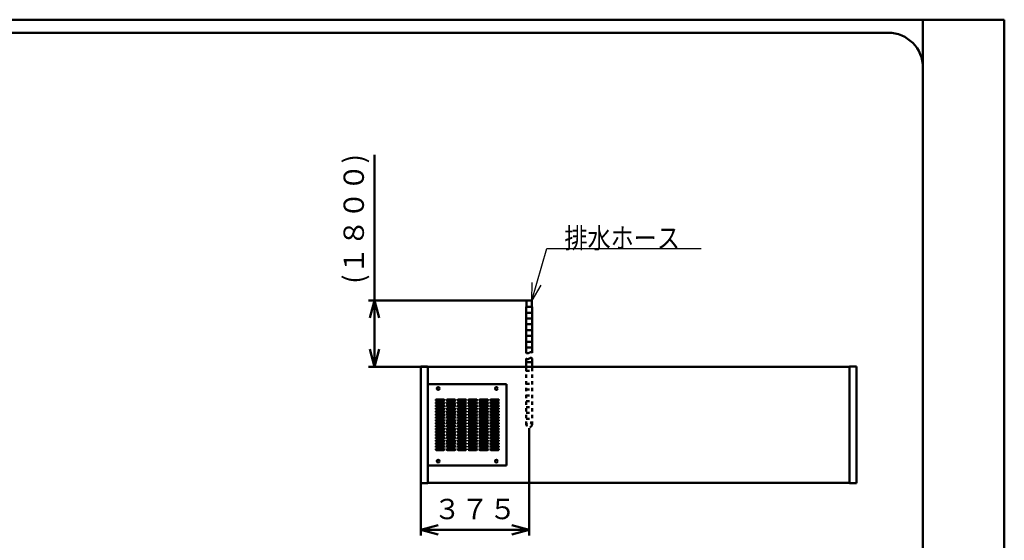
# Model space of a CAD drawing. Units: millimetres. Extents: x 0 to 8380, y 0 to 5550.
# Drawn here: x 4990 to 8380, y 3757 to 5550 of the extents above; entities that cross this region are included whole.
import ezdxf

# ---------------------------------------------------------------- set-up
doc = ezdxf.new("R2010")
doc.units = ezdxf.units.MM
doc.header["$LTSCALE"] = 3.629134
doc.linetypes.add('DOTSX', pattern=[6.35, 3.175, -3.175])
for name, color, linetype in [('A3WAKU', 7, 'Continuous'), ('KIKI-2D2', 7, 'Continuous'), ('SUNPOU', 7, 'Continuous'), ('WAKU', 7, 'Continuous')]:
    doc.layers.add(name, color=color, linetype=linetype)
doc.styles.get("Standard").update_dxf_attribs({"font": 'txt', "bigfont": 'extfont2'})
doc.dimstyles.get("Standard").update_dxf_attribs({"dimtxt": 2.5, "dimasz": 2.5, "dimexe": 1.25, "dimexo": 0.625, "dimtad": 1, "dimzin": 0, "dimdsep": 46, "dimtxsty": 'Standard', "dimcen": 2.5, "dimadec": 0, "dimazin": 0, "dimtfac": 0.75, "dimtmove": 0, "dimatfit": 3, "dimfxl": 1, "dimarcsym": 0})

# ---------------------------------------------------------------- blocks, each defined once
blk = doc.blocks.new('_OPEN30')
at = {"color": 0, "linetype": 'ByBlock', "lineweight": -2}
for p, q in [((-1, 0.267949), (0, 0)), ((0, 0), (-1, -0.267949)), ((0, 0), (-1, 0))]:
    blk.add_line(p, q, dxfattribs=at)
blk = doc.blocks.new('*D13')
at = {"layer": 'Defpoints', "color": 0}
for p in [(6744, 4144.2), (6371, 3953.8), (6744, 3793.8)]:
    blk.add_point(p, dxfattribs=at)
at = {"layer": 'SUNPOU', "color": 0, "linetype": 'Continuous', "lineweight": 50}
for p, q in [((6744, 4143.575), (6744, 3773.8)), ((6371, 3953.175), (6371, 3773.8)), ((6431, 3793.8), (6684, 3793.8))]:
    blk.add_line(p, q, dxfattribs=at)
at = {"layer": 'SUNPOU', "color": 0, "lineweight": 50, "xscale": 60, "yscale": 60, "zscale": 60, "rotation": 180}
blk.add_blockref('_OPEN30', (6371, 3793.8), dxfattribs=at)
at = {"layer": 'SUNPOU', "color": 0, "lineweight": 50, "xscale": 60, "yscale": 60, "zscale": 60}
blk.add_blockref('_OPEN30', (6744, 3793.8), dxfattribs=at)
at = {"layer": 'SUNPOU', "color": 0, "lineweight": 50, "insert": (6557.5, 3855.765), "char_height": 70, "attachment_point": 5}
blk.add_mtext('３７５', dxfattribs=at)
blk = doc.blocks.new('*D14')
at = {"layer": 'Defpoints', "color": 0}
for p in [(6211, 4583), (6735, 4583), (6395.2, 4355)]:
    blk.add_point(p, dxfattribs=at)
at = {"layer": 'SUNPOU', "color": 0, "linetype": 'Continuous', "lineweight": 50}
for p, q in [((6211, 4583), (6211, 5084.66)), ((6734.375, 4583), (6191, 4583)), ((6211, 4415), (6211, 4523)), ((6394.575, 4355), (6191, 4355))]:
    blk.add_line(p, q, dxfattribs=at)
at = {"layer": 'SUNPOU', "color": 0, "lineweight": 50, "xscale": 60, "yscale": 60, "zscale": 60}
for p, rotation in [((6211, 4583), 90), ((6211, 4355), 270)]:
    blk.add_blockref('_OPEN30', p, dxfattribs=dict(at, rotation=rotation))
at = {"layer": 'SUNPOU', "color": 0, "lineweight": 50, "insert": (6149.035, 4863.83), "char_height": 70, "attachment_point": 5, "rotation": 90}
blk.add_mtext('(１８００)', dxfattribs=at)

msp = doc.modelspace()

# ---------------------------------------------------------------- linework, layer by layer
at = {"layer": 'A3WAKU', "color": 8, "linetype": 'Continuous', "lineweight": 50}
for p, q in [((0, 5550), (8380, 5550)), ((8100, 0), (8100, 5545)), ((8380, 0), (8380, 5550))]:
    msp.add_line(p, q, dxfattribs=at)
at = {"layer": 'A3WAKU', "color": 6, "linetype": 'Continuous', "lineweight": 50}
msp.add_line((8100, 5450), (8100, 5390), dxfattribs=at)
at = {"layer": 'KIKI-2D2', "color": 2, "linetype": 'Continuous', "lineweight": 50}
for p, q in [((6735, 4583), (6735, 4561)), ((6753, 4583), (6735, 4583)), ((6753, 4561), (6753, 4583)), ((6733.4, 4403), (6733.4, 4561)), ((6733.4, 4561), (6735, 4561)), ((6733.4, 4561), (6754.6, 4561)), ((6753, 4561), (6754.6, 4561)), ((6754.6, 4403), (6754.6, 4561)), ((6733.4, 4541), (6754.6, 4541)), ((6733.4, 4521), (6754.6, 4521)), ((6733.4, 4501), (6754.6, 4501)), ((6733.4, 4481), (6754.6, 4481)), ((6733.4, 4461), (6754.6, 4461)), ((6733.4, 4441), (6754.6, 4441)), ((6733.4, 4421), (6754.6, 4421)), ((6733.4, 4355), (6733.4, 4383)), ((6754.6, 4355), (6754.6, 4383)), ((6395.2, 3955), (6395.2, 4355)), ((6733.4, 4371), (6754.6, 4371)), ((7846.8, 4355), (7846.8, 3955)), ((6666, 4295), (6395.2, 4295)), ((6666, 4015), (6666, 4295)), ((6424.75, 4242.5), (6449.75, 4242.5)), ((6462.25, 4242.5), (6487.25, 4242.5)), ((6499.75, 4242.5), (6524.75, 4242.5)), ((6537.25, 4242.5), (6562.25, 4242.5)), ((6574.75, 4242.5), (6599.75, 4242.5)), ((6612.25, 4242.5), (6637.25, 4242.5)), ((6449.75, 4237.5), (6424.75, 4237.5)), ((6424.75, 4232.5), (6449.75, 4232.5)), ((6449.75, 4227.5), (6424.75, 4227.5)), ((6424.75, 4222.5), (6449.75, 4222.5)), ((6449.75, 4217.5), (6424.75, 4217.5)), ((6424.75, 4212.5), (6449.75, 4212.5)), ((6449.75, 4207.5), (6424.75, 4207.5)), ((6487.25, 4237.5), (6462.25, 4237.5)), ((6462.25, 4232.5), (6487.25, 4232.5)), ((6487.25, 4227.5), (6462.25, 4227.5)), ((6462.25, 4222.5), (6487.25, 4222.5)), ((6487.25, 4217.5), (6462.25, 4217.5)), ((6462.25, 4212.5), (6487.25, 4212.5)), ((6487.25, 4207.5), (6462.25, 4207.5)), ((6524.75, 4237.5), (6499.75, 4237.5)), ((6499.75, 4232.5), (6524.75, 4232.5)), ((6524.75, 4227.5), (6499.75, 4227.5)), ((6499.75, 4222.5), (6524.75, 4222.5)), ((6524.75, 4217.5), (6499.75, 4217.5)), ((6499.75, 4212.5), (6524.75, 4212.5)), ((6524.75, 4207.5), (6499.75, 4207.5)), ((6562.25, 4237.5), (6537.25, 4237.5)), ((6537.25, 4232.5), (6562.25, 4232.5)), ((6562.25, 4227.5), (6537.25, 4227.5)), ((6537.25, 4222.5), (6562.25, 4222.5)), ((6562.25, 4217.5), (6537.25, 4217.5)), ((6537.25, 4212.5), (6562.25, 4212.5)), ((6562.25, 4207.5), (6537.25, 4207.5)), ((6599.75, 4237.5), (6574.75, 4237.5)), ((6574.75, 4232.5), (6599.75, 4232.5)), ((6599.75, 4227.5), (6574.75, 4227.5)), ((6574.75, 4222.5), (6599.75, 4222.5)), ((6599.75, 4217.5), (6574.75, 4217.5)), ((6574.75, 4212.5), (6599.75, 4212.5)), ((6599.75, 4207.5), (6574.75, 4207.5)), ((6637.25, 4237.5), (6612.25, 4237.5)), ((6612.25, 4232.5), (6637.25, 4232.5)), ((6637.25, 4227.5), (6612.25, 4227.5)), ((6612.25, 4222.5), (6637.25, 4222.5)), ((6637.25, 4217.5), (6612.25, 4217.5)), ((6612.25, 4212.5), (6637.25, 4212.5)), ((6637.25, 4207.5), (6612.25, 4207.5)), ((6424.75, 4202.5), (6449.75, 4202.5)), ((6449.75, 4197.5), (6424.75, 4197.5)), ((6424.75, 4192.5), (6449.75, 4192.5)), ((6449.75, 4187.5), (6424.75, 4187.5)), ((6424.75, 4182.5), (6449.75, 4182.5)), ((6449.75, 4177.5), (6424.75, 4177.5)), ((6424.75, 4172.5), (6449.75, 4172.5)), ((6462.25, 4202.5), (6487.25, 4202.5)), ((6487.25, 4197.5), (6462.25, 4197.5)), ((6462.25, 4192.5), (6487.25, 4192.5)), ((6487.25, 4187.5), (6462.25, 4187.5)), ((6462.25, 4182.5), (6487.25, 4182.5)), ((6487.25, 4177.5), (6462.25, 4177.5)), ((6462.25, 4172.5), (6487.25, 4172.5)), ((6499.75, 4202.5), (6524.75, 4202.5)), ((6524.75, 4197.5), (6499.75, 4197.5)), ((6499.75, 4192.5), (6524.75, 4192.5)), ((6524.75, 4187.5), (6499.75, 4187.5)), ((6499.75, 4182.5), (6524.75, 4182.5)), ((6524.75, 4177.5), (6499.75, 4177.5)), ((6499.75, 4172.5), (6524.75, 4172.5)), ((6537.25, 4202.5), (6562.25, 4202.5)), ((6562.25, 4197.5), (6537.25, 4197.5)), ((6537.25, 4192.5), (6562.25, 4192.5)), ((6562.25, 4187.5), (6537.25, 4187.5)), ((6537.25, 4182.5), (6562.25, 4182.5)), ((6562.25, 4177.5), (6537.25, 4177.5)), ((6537.25, 4172.5), (6562.25, 4172.5)), ((6574.75, 4202.5), (6599.75, 4202.5)), ((6599.75, 4197.5), (6574.75, 4197.5)), ((6574.75, 4192.5), (6599.75, 4192.5)), ((6599.75, 4187.5), (6574.75, 4187.5)), ((6574.75, 4182.5), (6599.75, 4182.5)), ((6599.75, 4177.5), (6574.75, 4177.5)), ((6574.75, 4172.5), (6599.75, 4172.5)), ((6612.25, 4202.5), (6637.25, 4202.5)), ((6637.25, 4197.5), (6612.25, 4197.5)), ((6612.25, 4192.5), (6637.25, 4192.5)), ((6637.25, 4187.5), (6612.25, 4187.5)), ((6612.25, 4182.5), (6637.25, 4182.5)), ((6637.25, 4177.5), (6612.25, 4177.5)), ((6612.25, 4172.5), (6637.25, 4172.5)), ((6449.75, 4167.5), (6424.75, 4167.5)), ((6424.75, 4162.5), (6449.75, 4162.5)), ((6449.75, 4157.5), (6424.75, 4157.5)), ((6424.75, 4152.5), (6449.75, 4152.5)), ((6449.75, 4147.5), (6424.75, 4147.5)), ((6424.75, 4142.5), (6449.75, 4142.5)), ((6449.75, 4137.5), (6424.75, 4137.5)), ((6487.25, 4167.5), (6462.25, 4167.5)), ((6462.25, 4162.5), (6487.25, 4162.5)), ((6487.25, 4157.5), (6462.25, 4157.5)), ((6462.25, 4152.5), (6487.25, 4152.5)), ((6487.25, 4147.5), (6462.25, 4147.5)), ((6462.25, 4142.5), (6487.25, 4142.5)), ((6487.25, 4137.5), (6462.25, 4137.5)), ((6524.75, 4167.5), (6499.75, 4167.5)), ((6499.75, 4162.5), (6524.75, 4162.5)), ((6524.75, 4157.5), (6499.75, 4157.5)), ((6499.75, 4152.5), (6524.75, 4152.5)), ((6524.75, 4147.5), (6499.75, 4147.5)), ((6499.75, 4142.5), (6524.75, 4142.5)), ((6524.75, 4137.5), (6499.75, 4137.5)), ((6562.25, 4167.5), (6537.25, 4167.5)), ((6537.25, 4162.5), (6562.25, 4162.5)), ((6562.25, 4157.5), (6537.25, 4157.5)), ((6537.25, 4152.5), (6562.25, 4152.5)), ((6562.25, 4147.5), (6537.25, 4147.5)), ((6537.25, 4142.5), (6562.25, 4142.5)), ((6562.25, 4137.5), (6537.25, 4137.5)), ((6599.75, 4167.5), (6574.75, 4167.5)), ((6574.75, 4162.5), (6599.75, 4162.5)), ((6599.75, 4157.5), (6574.75, 4157.5)), ((6574.75, 4152.5), (6599.75, 4152.5)), ((6599.75, 4147.5), (6574.75, 4147.5)), ((6574.75, 4142.5), (6599.75, 4142.5)), ((6599.75, 4137.5), (6574.75, 4137.5)), ((6637.25, 4167.5), (6612.25, 4167.5)), ((6612.25, 4162.5), (6637.25, 4162.5)), ((6637.25, 4157.5), (6612.25, 4157.5)), ((6612.25, 4152.5), (6637.25, 4152.5)), ((6637.25, 4147.5), (6612.25, 4147.5)), ((6612.25, 4142.5), (6637.25, 4142.5)), ((6637.25, 4137.5), (6612.25, 4137.5)), ((6424.75, 4132.5), (6449.75, 4132.5)), ((6449.75, 4127.5), (6424.75, 4127.5)), ((6424.75, 4122.5), (6449.75, 4122.5)), ((6449.75, 4117.5), (6424.75, 4117.5)), ((6424.75, 4112.5), (6449.75, 4112.5)), ((6449.75, 4107.5), (6424.75, 4107.5)), ((6424.75, 4102.5), (6449.75, 4102.5)), ((6462.25, 4132.5), (6487.25, 4132.5)), ((6487.25, 4127.5), (6462.25, 4127.5)), ((6462.25, 4122.5), (6487.25, 4122.5)), ((6487.25, 4117.5), (6462.25, 4117.5)), ((6462.25, 4112.5), (6487.25, 4112.5)), ((6487.25, 4107.5), (6462.25, 4107.5)), ((6462.25, 4102.5), (6487.25, 4102.5)), ((6499.75, 4132.5), (6524.75, 4132.5)), ((6524.75, 4127.5), (6499.75, 4127.5)), ((6499.75, 4122.5), (6524.75, 4122.5)), ((6524.75, 4117.5), (6499.75, 4117.5)), ((6499.75, 4112.5), (6524.75, 4112.5)), ((6524.75, 4107.5), (6499.75, 4107.5)), ((6499.75, 4102.5), (6524.75, 4102.5)), ((6537.25, 4132.5), (6562.25, 4132.5)), ((6562.25, 4127.5), (6537.25, 4127.5)), ((6537.25, 4122.5), (6562.25, 4122.5)), ((6562.25, 4117.5), (6537.25, 4117.5)), ((6537.25, 4112.5), (6562.25, 4112.5)), ((6562.25, 4107.5), (6537.25, 4107.5)), ((6537.25, 4102.5), (6562.25, 4102.5)), ((6574.75, 4132.5), (6599.75, 4132.5)), ((6599.75, 4127.5), (6574.75, 4127.5)), ((6574.75, 4122.5), (6599.75, 4122.5)), ((6599.75, 4117.5), (6574.75, 4117.5)), ((6574.75, 4112.5), (6599.75, 4112.5)), ((6599.75, 4107.5), (6574.75, 4107.5)), ((6574.75, 4102.5), (6599.75, 4102.5)), ((6612.25, 4132.5), (6637.25, 4132.5)), ((6637.25, 4127.5), (6612.25, 4127.5)), ((6612.25, 4122.5), (6637.25, 4122.5)), ((6637.25, 4117.5), (6612.25, 4117.5)), ((6612.25, 4112.5), (6637.25, 4112.5)), ((6637.25, 4107.5), (6612.25, 4107.5)), ((6612.25, 4102.5), (6637.25, 4102.5)), ((6449.75, 4097.5), (6424.75, 4097.5)), ((6424.75, 4092.5), (6449.75, 4092.5)), ((6449.75, 4087.5), (6424.75, 4087.5)), ((6424.75, 4082.5), (6449.75, 4082.5)), ((6449.75, 4077.5), (6424.75, 4077.5)), ((6424.75, 4072.5), (6449.75, 4072.5)), ((6487.25, 4097.5), (6462.25, 4097.5)), ((6462.25, 4092.5), (6487.25, 4092.5)), ((6487.25, 4087.5), (6462.25, 4087.5)), ((6462.25, 4082.5), (6487.25, 4082.5)), ((6487.25, 4077.5), (6462.25, 4077.5)), ((6462.25, 4072.5), (6487.25, 4072.5)), ((6524.75, 4097.5), (6499.75, 4097.5)), ((6499.75, 4092.5), (6524.75, 4092.5)), ((6524.75, 4087.5), (6499.75, 4087.5)), ((6499.75, 4082.5), (6524.75, 4082.5)), ((6524.75, 4077.5), (6499.75, 4077.5)), ((6499.75, 4072.5), (6524.75, 4072.5)), ((6562.25, 4097.5), (6537.25, 4097.5)), ((6537.25, 4092.5), (6562.25, 4092.5)), ((6562.25, 4087.5), (6537.25, 4087.5)), ((6537.25, 4082.5), (6562.25, 4082.5)), ((6562.25, 4077.5), (6537.25, 4077.5)), ((6537.25, 4072.5), (6562.25, 4072.5)), ((6599.75, 4097.5), (6574.75, 4097.5)), ((6574.75, 4092.5), (6599.75, 4092.5)), ((6599.75, 4087.5), (6574.75, 4087.5)), ((6574.75, 4082.5), (6599.75, 4082.5)), ((6599.75, 4077.5), (6574.75, 4077.5)), ((6574.75, 4072.5), (6599.75, 4072.5)), ((6637.25, 4097.5), (6612.25, 4097.5)), ((6612.25, 4092.5), (6637.25, 4092.5)), ((6637.25, 4087.5), (6612.25, 4087.5)), ((6612.25, 4082.5), (6637.25, 4082.5)), ((6637.25, 4077.5), (6612.25, 4077.5)), ((6612.25, 4072.5), (6637.25, 4072.5)), ((6449.75, 4067.5), (6424.75, 4067.5)), ((6487.25, 4067.5), (6462.25, 4067.5)), ((6524.75, 4067.5), (6499.75, 4067.5)), ((6562.25, 4067.5), (6537.25, 4067.5)), ((6599.75, 4067.5), (6574.75, 4067.5)), ((6637.25, 4067.5), (6612.25, 4067.5)), ((6395.2, 4015), (6666, 4015))]:
    msp.add_line(p, q, dxfattribs=at)
at = {"layer": 'KIKI-2D2', "color": 3, "linetype": 'Continuous', "lineweight": 50}
for p, q in [((6371, 4356.2), (6392.2, 4356.2)), ((6371, 4356.2), (6371, 3953.8)), ((6371, 4356.2), (6392.2, 4356.2)), ((6392.2, 4356.2), (6395.2, 4355)), ((6392.2, 4356.2), (6395.2, 4355)), ((6395.2, 4355), (7846.8, 4355)), ((7846.8, 4356.2), (7846.8, 4355)), ((7871, 4356.2), (7846.8, 4356.2)), ((7871, 3953.8), (7871, 4356.2)), ((6395.2, 3953.8), (6371, 3953.8)), ((6395.2, 3953.8), (6371, 3953.8)), ((6395.2, 3955), (6395.2, 3953.8)), ((7846.8, 3955), (6395.2, 3955)), ((6395.2, 3955), (6395.2, 3953.8)), ((7846.8, 3955), (7846.8, 3953.8)), ((7846.8, 3953.8), (7871, 3953.8))]:
    msp.add_line(p, q, dxfattribs=at)
at = {"layer": 'KIKI-2D2', "color": 2, "linetype": 'DOTSX', "lineweight": 50}
for p, q in [((6733.4, 4155), (6733.4, 4355)), ((6733.4, 4341), (6754.6, 4341)), ((6754.6, 4155), (6754.6, 4355)), ((6733.4, 4296), (6754.6, 4296)), ((6733.4, 4276), (6754.6, 4276)), ((6733.4, 4256), (6754.6, 4256)), ((6733.4, 4236), (6754.6, 4236)), ((6733.4, 4216), (6754.6, 4216)), ((6733.4, 4196), (6754.6, 4196)), ((6733.4, 4176), (6754.6, 4176))]:
    msp.add_line(p, q, dxfattribs=at)
at = {"layer": 'KIKI-2D2', "color": 2, "linetype": 'Continuous', "lineweight": 50}
for centre in [(6431, 4280), (6631, 4280), (6431, 4030), (6631, 4030)]:
    msp.add_circle(centre, 4.7, dxfattribs=at)
at = {"layer": 'KIKI-2D2', "color": 2, "linetype": 'DOTSX', "lineweight": 50}
msp.add_circle((6744, 4155), 9, dxfattribs=at)
msp.add_circle((6744, 4155), 9, dxfattribs=at)
at = {"layer": 'KIKI-2D2', "color": 2, "linetype": 'Continuous', "lineweight": 50}
for centre, start, end in [((6424.75, 4240), 90, 270), ((6449.75, 4240), 270, 90), ((6462.25, 4240), 90, 270), ((6487.25, 4240), 270, 90), ((6499.75, 4240), 90, 270), ((6524.75, 4240), 270, 90), ((6537.25, 4240), 90, 270), ((6562.25, 4240), 270, 90), ((6574.75, 4240), 90, 270), ((6599.75, 4240), 270, 90), ((6612.25, 4240), 90, 270), ((6637.25, 4240), 270, 90), ((6424.75, 4230), 90, 270), ((6424.75, 4220), 90, 270), ((6424.75, 4210), 90, 270), ((6449.75, 4230), 270, 90), ((6449.75, 4220), 270, 90), ((6449.75, 4210), 270, 90), ((6462.25, 4230), 90, 270), ((6462.25, 4220), 90, 270), ((6462.25, 4210), 90, 270), ((6487.25, 4230), 270, 90), ((6487.25, 4220), 270, 90), ((6487.25, 4210), 270, 90), ((6499.75, 4230), 90, 270), ((6499.75, 4220), 90, 270), ((6499.75, 4210), 90, 270), ((6524.75, 4230), 270, 90), ((6524.75, 4220), 270, 90), ((6524.75, 4210), 270, 90), ((6537.25, 4230), 90, 270), ((6537.25, 4220), 90, 270), ((6537.25, 4210), 90, 270), ((6562.25, 4230), 270, 90), ((6562.25, 4220), 270, 90), ((6562.25, 4210), 270, 90), ((6574.75, 4230), 90, 270), ((6574.75, 4220), 90, 270), ((6574.75, 4210), 90, 270), ((6599.75, 4230), 270, 90), ((6599.75, 4220), 270, 90), ((6599.75, 4210), 270, 90), ((6612.25, 4230), 90, 270), ((6612.25, 4220), 90, 270), ((6612.25, 4210), 90, 270), ((6637.25, 4230), 270, 90), ((6637.25, 4220), 270, 90), ((6637.25, 4210), 270, 90), ((6424.75, 4200), 90, 270), ((6424.75, 4190), 90, 270), ((6424.75, 4180), 90, 270), ((6424.75, 4170), 90, 270), ((6449.75, 4200), 270, 90), ((6449.75, 4190), 270, 90), ((6449.75, 4180), 270, 90), ((6449.75, 4170), 270, 90), ((6462.25, 4200), 90, 270), ((6462.25, 4190), 90, 270), ((6462.25, 4180), 90, 270), ((6462.25, 4170), 90, 270), ((6487.25, 4200), 270, 90), ((6487.25, 4190), 270, 90), ((6487.25, 4180), 270, 90), ((6487.25, 4170), 270, 90), ((6499.75, 4200), 90, 270), ((6499.75, 4190), 90, 270), ((6499.75, 4180), 90, 270), ((6499.75, 4170), 90, 270), ((6524.75, 4200), 270, 90), ((6524.75, 4190), 270, 90), ((6524.75, 4180), 270, 90), ((6524.75, 4170), 270, 90), ((6537.25, 4200), 90, 270), ((6537.25, 4190), 90, 270), ((6537.25, 4180), 90, 270), ((6537.25, 4170), 90, 270), ((6562.25, 4200), 270, 90), ((6562.25, 4190), 270, 90), ((6562.25, 4180), 270, 90), ((6562.25, 4170), 270, 90), ((6574.75, 4200), 90, 270), ((6574.75, 4190), 90, 270), ((6574.75, 4180), 90, 270), ((6574.75, 4170), 90, 270), ((6599.75, 4200), 270, 90), ((6599.75, 4190), 270, 90), ((6599.75, 4180), 270, 90), ((6599.75, 4170), 270, 90), ((6612.25, 4200), 90, 270), ((6612.25, 4190), 90, 270), ((6612.25, 4180), 90, 270), ((6612.25, 4170), 90, 270), ((6637.25, 4200), 270, 90), ((6637.25, 4190), 270, 90), ((6637.25, 4180), 270, 90), ((6637.25, 4170), 270, 90), ((6424.75, 4160), 90, 270), ((6424.75, 4150), 90, 270), ((6424.75, 4140), 90, 270), ((6449.75, 4160), 270, 90), ((6449.75, 4150), 270, 90), ((6449.75, 4140), 270, 90), ((6462.25, 4160), 90, 270), ((6462.25, 4150), 90, 270), ((6462.25, 4140), 90, 270), ((6487.25, 4160), 270, 90), ((6487.25, 4150), 270, 90), ((6487.25, 4140), 270, 90), ((6499.75, 4160), 90, 270), ((6499.75, 4150), 90, 270), ((6499.75, 4140), 90, 270), ((6524.75, 4160), 270, 90), ((6524.75, 4150), 270, 90), ((6524.75, 4140), 270, 90), ((6537.25, 4160), 90, 270), ((6537.25, 4150), 90, 270), ((6537.25, 4140), 90, 270), ((6562.25, 4160), 270, 90), ((6562.25, 4150), 270, 90), ((6562.25, 4140), 270, 90), ((6574.75, 4160), 90, 270), ((6574.75, 4150), 90, 270), ((6574.75, 4140), 90, 270), ((6599.75, 4160), 270, 90), ((6599.75, 4150), 270, 90), ((6599.75, 4140), 270, 90), ((6612.25, 4160), 90, 270), ((6612.25, 4150), 90, 270), ((6612.25, 4140), 90, 270), ((6637.25, 4160), 270, 90), ((6637.25, 4150), 270, 90), ((6637.25, 4140), 270, 90), ((6424.75, 4130), 90, 270), ((6424.75, 4120), 90, 270), ((6424.75, 4110), 90, 270), ((6424.75, 4100), 90, 270), ((6449.75, 4130), 270, 90), ((6449.75, 4120), 270, 90), ((6449.75, 4110), 270, 90), ((6449.75, 4100), 270, 90), ((6462.25, 4130), 90, 270), ((6462.25, 4120), 90, 270), ((6462.25, 4110), 90, 270), ((6462.25, 4100), 90, 270), ((6487.25, 4130), 270, 90), ((6487.25, 4120), 270, 90), ((6487.25, 4110), 270, 90), ((6487.25, 4100), 270, 90), ((6499.75, 4130), 90, 270), ((6499.75, 4120), 90, 270), ((6499.75, 4110), 90, 270), ((6499.75, 4100), 90, 270), ((6524.75, 4130), 270, 90), ((6524.75, 4120), 270, 90), ((6524.75, 4110), 270, 90), ((6524.75, 4100), 270, 90), ((6537.25, 4130), 90, 270), ((6537.25, 4120), 90, 270), ((6537.25, 4110), 90, 270), ((6537.25, 4100), 90, 270), ((6562.25, 4130), 270, 90), ((6562.25, 4120), 270, 90), ((6562.25, 4110), 270, 90), ((6562.25, 4100), 270, 90), ((6574.75, 4130), 90, 270), ((6574.75, 4120), 90, 270), ((6574.75, 4110), 90, 270), ((6574.75, 4100), 90, 270), ((6599.75, 4130), 270, 90), ((6599.75, 4120), 270, 90), ((6599.75, 4110), 270, 90), ((6599.75, 4100), 270, 90), ((6612.25, 4130), 90, 270), ((6612.25, 4120), 90, 270), ((6612.25, 4110), 90, 270), ((6612.25, 4100), 90, 270), ((6637.25, 4130), 270, 90), ((6637.25, 4120), 270, 90), ((6637.25, 4110), 270, 90), ((6637.25, 4100), 270, 90), ((6424.75, 4090), 90, 270), ((6424.75, 4080), 90, 270), ((6424.75, 4070), 90, 270), ((6449.75, 4090), 270, 90), ((6449.75, 4080), 270, 90), ((6449.75, 4070), 270, 90), ((6462.25, 4090), 90, 270), ((6462.25, 4080), 90, 270), ((6462.25, 4070), 90, 270), ((6487.25, 4090), 270, 90), ((6487.25, 4080), 270, 90), ((6487.25, 4070), 270, 90), ((6499.75, 4090), 90, 270), ((6499.75, 4080), 90, 270), ((6499.75, 4070), 90, 270), ((6524.75, 4090), 270, 90), ((6524.75, 4080), 270, 90), ((6524.75, 4070), 270, 90), ((6537.25, 4090), 90, 270), ((6537.25, 4080), 90, 270), ((6537.25, 4070), 90, 270), ((6562.25, 4090), 270, 90), ((6562.25, 4080), 270, 90), ((6562.25, 4070), 270, 90), ((6574.75, 4090), 90, 270), ((6574.75, 4080), 90, 270), ((6574.75, 4070), 90, 270), ((6599.75, 4090), 270, 90), ((6599.75, 4080), 270, 90), ((6599.75, 4070), 270, 90), ((6612.25, 4090), 90, 270), ((6612.25, 4080), 90, 270), ((6612.25, 4070), 90, 270), ((6637.25, 4090), 270, 90), ((6637.25, 4080), 270, 90), ((6637.25, 4070), 270, 90)]:
    msp.add_arc(centre, 2.5, start, end, dxfattribs=at)
for points in [[(6754.6, 4403), (6754.14, 4403.48), (6753.39, 4404.42), (6751.96, 4405.3), (6750.56, 4405.64), (6749.21, 4405.51), (6747.91, 4405.08), (6746.62, 4404.45), (6745.33, 4403.72), (6744.03, 4403), (6742.72, 4402.37), (6741.4, 4401.86), (6740.07, 4401.5), (6738.72, 4401.31), (6737.36, 4401.34), (6736, 4401.61), (6734.64, 4402.13), (6733.84, 4402.72), (6733.4, 4403)], [(6754.6, 4383), (6754.14, 4383.48), (6753.39, 4384.42), (6751.96, 4385.3), (6750.56, 4385.64), (6749.21, 4385.51), (6747.91, 4385.08), (6746.62, 4384.45), (6745.33, 4383.72), (6744.03, 4383), (6742.72, 4382.37), (6741.4, 4381.86), (6740.07, 4381.5), (6738.72, 4381.31), (6737.36, 4381.34), (6736, 4381.61), (6734.64, 4382.13), (6733.84, 4382.72), (6733.4, 4383)]]:
    msp.add_open_spline(points, degree=3, knots=[0, 0, 0, 0, 1.9930191, 3.5726203, 4.9307584, 6.2387612, 7.5974531, 9.0338793, 10.5296474, 12.0475504, 13.4829244, 14.892881, 16.2723328, 17.6254315, 18.9683942, 20.3315767, 21.7592125, 23.3058391, 23.3058391, 23.3058391, 23.3058391], dxfattribs=at)
at = {"layer": 'WAKU', "color": 7, "linetype": 'Continuous', "lineweight": 50}
for p, q in [((7980, 5505), (580, 5505)), ((8100, 165), (8100, 5385))]:
    msp.add_line(p, q, dxfattribs=at)
msp.add_arc((7980, 5385), 120, 0, 90, dxfattribs=at)

# ---------------------------------------------------------------- texts
at = {"layer": 'SUNPOU', "color": 7, "linetype": 'Continuous', "lineweight": 50, "insert": (6865.38, 4763), "char_height": 70, "attachment_point": 7, "line_spacing_factor": 0.6}
msp.add_mtext('\\A1;\\W0.8333;排水ホース', dxfattribs=at)

# ---------------------------------------------------------------- dimensions: what is measured, and where the dimension line sits
at = {"layer": 'SUNPOU', "color": 7, "linetype": 'Continuous', "lineweight": 50}
dim = msp.add_linear_dim(base=(6211, 4583), p1=(6395.2, 4355), p2=(6735, 4583), angle=90, text='(１８００)', dimstyle='Standard', override={"dimtxt": 70, "dimasz": 60, "dimexe": 20, "dimgap": 20, "dimdec": 1, "dimzin": 8, "dimpost": '(<>)', "dimblk": 'OPEN30', "dimclrd": 0, "dimclre": 0, "dimclrt": 0, "dimtp": 0, "dimtm": 0, "dimlwd": 50, "dimlwe": 50}, dxfattribs=at)
dim.commit()
dim.dimension.update_dxf_attribs({"geometry": '*D14', "text_midpoint": (6211, 4863.83), "dimtype": 160})
dim = msp.add_linear_dim(base=(6744, 3793.8), p1=(6371, 3953.8), p2=(6744, 4144.2), text='３７５', dimstyle='Standard', override={"dimtxt": 70, "dimasz": 60, "dimexe": 20, "dimgap": 20, "dimdec": 1, "dimzin": 8, "dimblk": 'OPEN30', "dimclrd": 0, "dimclre": 0, "dimclrt": 0, "dimtp": 0, "dimtm": 0, "dimlwd": 50, "dimlwe": 50}, dxfattribs=at)
dim.commit()
dim.dimension.update_dxf_attribs({"geometry": '*D13', "text_midpoint": (6557.5, 3793.8), "dimtype": 160})

# ---------------------------------------------------------------- leaders
at = {"layer": 'SUNPOU', "color": 7, "linetype": 'Continuous', "lineweight": 50, "annotation_type": 0, "has_hookline": 1, "hookline_direction": 0, "text_width": 471.02}
msp.add_leader([(6753, 4583), (6804.75, 4762.37), (6864.75, 4762.37)], dimstyle='Standard', override={"dimtxt": 70, "dimasz": 60, "dimldrblk": 'OPEN30'}, dxfattribs=at)

doc.saveas('drawing.dxf')
